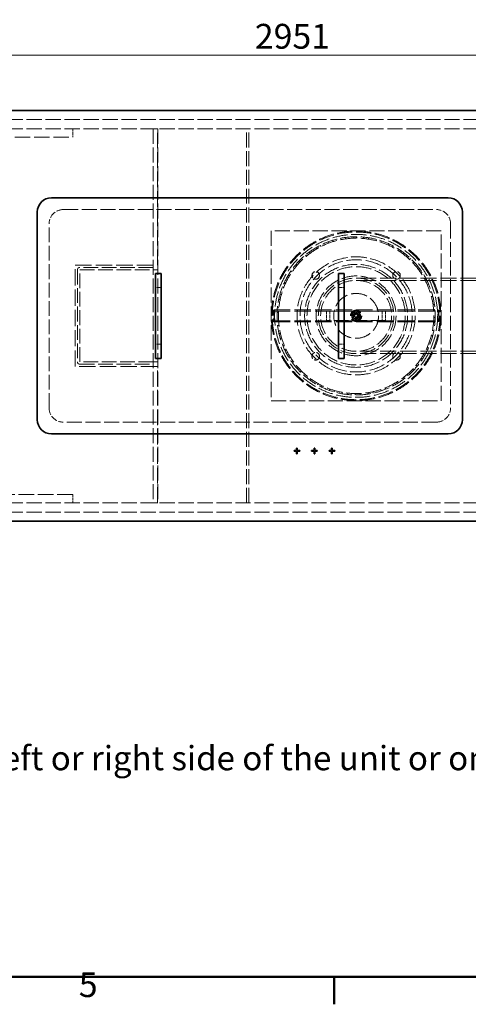
# Model space of a CAD drawing. Units: millimetres. Extents: x 0 to 7595, y 0 to 4455.
# Drawn here: x 1435 to 2384, y 92 to 2176 of the extents above; entities that cross this region are included whole.
import ezdxf

# ---------------------------------------------------------------- set-up
doc = ezdxf.new("R2010")
doc.units = ezdxf.units.MM
doc.header["$LTSCALE"] = 15
doc.linetypes.add('DASHED', pattern=[0.2068, 0.1655, -0.0413])
for name, color, linetype, lineweight in [('Border (ISO)', 7, 'Continuous', 50), ('Symbol (ISO)', 7, 'Continuous', 9), ('Visible (ISO)', 7, 'Continuous', 35)]:
    doc.layers.add(name, color=color, linetype=linetype, lineweight=lineweight)
doc.layers.add('Dimension (ISO)', color=5, linetype='Continuous', lineweight=9, true_color=0x0000ff)
doc.layers.add('Hidden (ISO)', color=1, linetype='DASHED', lineweight=18, true_color=0xff0000)
doc.styles.add('Note Text (ISO)', font='tahoma.ttf')
doc.dimstyles.new('Default (ISO)', dxfattribs={"dimscale": 15, "dimtxt": 3.5, "dimasz": 2.5, "dimexe": 3.175, "dimexo": 0, "dimgap": 0.762, "dimtad": 1, "dimdec": 1, "dimrnd": 1e-08, "dimtxsty": 'Note Text (ISO)', "dimcen": 0.09, "dimdle": 10, "dimclrd": 256, "dimclre": 256, "dimclrt": 256, "dimadec": 1, "dimazin": 2, "dimtfac": 1.001486, "dimtmove": 0, "dimatfit": 3, "dimfxl": 1, "dimtolj": 1, "dimtzin": 0, "dimlwd": -1, "dimlwe": -1, "dimarcsym": 0})
doc.dimstyles.new('Default - Method 1b (ISO)$7', dxfattribs={"dimscale": 15, "dimtxt": 3.5, "dimasz": 2.5, "dimexe": 3.175, "dimexo": 0, "dimgap": 0.762, "dimtad": 1, "dimtoh": 1, "dimrnd": 1e-08, "dimtxsty": 'Note Text (ISO)', "dimcen": 0.09, "dimdle": 10, "dimclrd": 256, "dimclre": 256, "dimclrt": 256, "dimazin": 2, "dimtfac": 1, "dimtmove": 0, "dimatfit": 3, "dimfxl": 1, "dimtolj": 1, "dimlwd": -1, "dimlwe": -1, "dimarcsym": 0})

# ---------------------------------------------------------------- blocks, each defined once
blk = doc.blocks.new('Borders Default Border')
at = {"layer": 'Border (ISO)'}
blk.add_line((140, 10), (140, 6.1), dxfattribs=at)
at = {"layer": 'Border (ISO)', "flags": 128}
blk.add_lwpolyline([(10, 10), (10, 287), (410, 287), (410, 10), (10, 10)], dxfattribs=at)
at = {"layer": 'Border (ISO)', "insert": (103.98, 6.03), "char_height": 3.5, "attachment_point": 7, "style": 'Note Text (ISO)'}
blk.add_mtext('5', dxfattribs=at)
blk = doc.blocks.new('*D25')
at = {"layer": 'Defpoints', "color": 0, "transparency": 16777216}
for p in [(3482.1, 2101.3), (530.7, 1627.2), (3482.1, 1587.2)]:
    blk.add_point(p, dxfattribs=at)
at = {"layer": 'Dimension (ISO)', "transparency": 16777216}
for p, q in [((530.7, 1627.2), (530.7, 2148.9)), ((3482.1, 1587.2), (3482.1, 2148.9)), ((568.2, 2101.3), (3444.6, 2101.3))]:
    blk.add_line(p, q, dxfattribs=at)
for points in [[(568.2, 2107.5), (568.2, 2095), (530.7, 2101.3)], [(3444.6, 2107.5), (3444.6, 2095), (3482.1, 2101.3)]]:
    blk.add_solid(points, dxfattribs=at)
at = {"layer": 'Dimension (ISO)', "transparency": 16777216, "insert": (1932.4, 2167.4), "char_height": 52.5, "attachment_point": 1, "style": 'Note Text (ISO)'}
blk.add_mtext('\\A1;2951', dxfattribs=at)

msp = doc.modelspace()

# ---------------------------------------------------------------- linework, layer by layer
at = {"layer": 'Hidden (ISO)', "ltscale": 12.964988}
for p, q in [((1046.73, 1965.18), (2896.73, 1965.18)), ((1046.73, 1945.18), (2896.73, 1945.18)), ((1046.73, 1153.18), (2896.73, 1153.18)), ((1046.73, 1133.18), (2896.73, 1133.18))]:
    msp.add_line(p, q, dxfattribs=at)
at = {"layer": 'Hidden (ISO)', "ltscale": 2.284431}
for p, q in [((1546.73, 1945.18), (1546.73, 1927.18)), ((1546.73, 1171.18), (1546.73, 1153.18))]:
    msp.add_line(p, q, dxfattribs=at)
at = {"layer": 'Hidden (ISO)', "ltscale": 1.269084}
for p, q in [((1726.73, 1945.18), (1716.73, 1945.18)), ((1726.73, 1646.68), (1716.73, 1646.68)), ((1726.73, 1451.68), (1716.73, 1451.68)), ((1726.73, 1153.18), (1716.73, 1153.18))]:
    msp.add_line(p, q, dxfattribs=at)
at = {"layer": 'Hidden (ISO)', "ltscale": 12.765958}
for p, q in [((1716.73, 1945.18), (1716.73, 1153.18)), ((1726.73, 1945.18), (1726.73, 1153.18)), ((1914.73, 1153.18), (1914.73, 1945.18)), ((1919.73, 1153.18), (1919.73, 1945.18))]:
    msp.add_line(p, q, dxfattribs=at)
at = {"layer": 'Hidden (ISO)', "ltscale": 13.286359}
for p, q in [((1726.17, 1656.68), (1726.17, 1945.18)), ((1726.17, 1153.18), (1726.17, 1441.68))]:
    msp.add_line(p, q, dxfattribs=at)
at = {"layer": 'Hidden (ISO)', "ltscale": 13.187973}
for p, q in [((1096.73, 1927.18), (1546.73, 1927.18)), ((1546.73, 1171.18), (1096.73, 1171.18))]:
    msp.add_line(p, q, dxfattribs=at)
at = {"layer": 'Hidden (ISO)', "ltscale": 12.73372}
for p, q in [((1526.73, 1774.18), (2316.73, 1774.18)), ((2316.73, 1324.18), (1526.73, 1324.18))]:
    msp.add_line(p, q, dxfattribs=at)
at = {"layer": 'Hidden (ISO)', "ltscale": 12.572534}
for p, q in [((1496.73, 1354.18), (1496.73, 1744.18)), ((2346.73, 1744.18), (2346.73, 1354.18))]:
    msp.add_line(p, q, dxfattribs=at)
at = {"layer": 'Hidden (ISO)', "ltscale": 12.894906}
for p, q in [((1966.73, 1729.18), (1966.73, 1369.18)), ((2326.73, 1729.18), (1966.73, 1729.18)), ((2326.73, 1369.18), (2326.73, 1729.18)), ((1966.73, 1369.18), (2326.73, 1369.18))]:
    msp.add_line(p, q, dxfattribs=at)
at = {"layer": 'Hidden (ISO)', "ltscale": 0.380655}
for p, q in [((2114, 1713.45), (2114.58, 1710.51)), ((2124.6, 1712.18), (2124.2, 1715.16)), ((2141.66, 1716.6), (2141.75, 1713.6)), ((2146.83, 1713.68), (2146.83, 1716.68)), ((2148.19, 1716.67), (2148.17, 1713.67)), ((2162.71, 1715.91), (2162.42, 1712.93)), ((2172.5, 1711.65), (2172.97, 1714.61)), ((2190.11, 1710.96), (2189.33, 1708.07)), ((2062.12, 1693.74), (2063.64, 1691.15)), ((2072.56, 1696.01), (2071.2, 1698.69)), ((2087.24, 1705.76), (2088.3, 1702.95)), ((2097.9, 1706.27), (2097.01, 1709.13)), ((2199.05, 1705.14), (2200.01, 1707.98)), ((2216.31, 1701.54), (2215.06, 1698.82)), ((2224.16, 1694.31), (2225.58, 1696.96)), ((2039.34, 1677.73), (2041.27, 1675.43)), ((2049.26, 1681.69), (2047.48, 1684.11)), ((2240.58, 1687.91), (2238.9, 1685.43)), ((2247.14, 1679.48), (2248.97, 1681.86)), ((2262.27, 1670.45), (2260.2, 1668.28)), ((2019.53, 1658.16), (2021.81, 1656.21)), ((2028.66, 1663.72), (2026.5, 1665.8)), ((2267.33, 1661.05), (2269.53, 1663.09)), ((2280.76, 1649.64), (2278.36, 1647.84)), ((2003.24, 1635.59), (2005.81, 1634.04)), ((2011.31, 1642.57), (2008.84, 1644.28)), ((2284.2, 1639.53), (2286.71, 1641.17)), ((1990.91, 1610.63), (1993.7, 1609.52)), ((1997.71, 1618.85), (1995, 1620.12)), ((2295.55, 1626.05), (2292.88, 1624.67)), ((2297.26, 1615.51), (2300.01, 1616.72)), ((1988.23, 1593.21), (1985.34, 1594.01)), ((2306.23, 1600.33), (2303.37, 1599.42)), ((2306.17, 1589.65), (2309.08, 1590.39)), ((1983.13, 1566.34), (1980.14, 1566.66)), ((1982.88, 1583.96), (1985.82, 1583.34)), ((2312.5, 1573.2), (2309.53, 1572.77)), ((1979.38, 1556.34), (1982.38, 1556.21)), ((1979.7, 1561.75), (1982.69, 1561.53)), ((2310.67, 1562.68), (2313.66, 1562.93)), ((2310.87, 1560.09), (2313.86, 1560.29)), ((2314.19, 1545.41), (2311.19, 1545.48)), ((1982.54, 1539.01), (1979.55, 1538.82)), ((1982.7, 1536.78), (1979.71, 1536.55)), ((1980.51, 1528.52), (1983.49, 1528.89)), ((2310.65, 1535.34), (2313.64, 1535.09)), ((2313.64, 1535.09), (2310.65, 1535.34)), ((1986.5, 1511.95), (1983.58, 1511.27)), ((1986.23, 1501.27), (1989.1, 1502.13)), ((2306.09, 1508.38), (2309, 1507.63)), ((2311.25, 1517.73), (2308.3, 1518.29)), ((1994.88, 1485.92), (1992.11, 1484.77)), ((2297.13, 1482.54), (2299.87, 1481.33)), ((2303.77, 1490.91), (2300.95, 1491.95)), ((1996.38, 1475.35), (1999.07, 1476.67)), ((2007.45, 1461.64), (2004.92, 1460.04)), ((2291.95, 1465.7), (2289.34, 1467.2)), ((2010.69, 1451.46), (2013.12, 1453.21)), ((2023.88, 1439.78), (2021.64, 1437.78)), ((2276.11, 1442.8), (2273.79, 1444.7)), ((2284.01, 1458.55), (2286.52, 1456.9)), ((2028.75, 1430.28), (2030.86, 1432.41)), ((2043.7, 1420.94), (2041.82, 1418.6)), ((2246.87, 1418.67), (2248.7, 1416.29)), ((2256.7, 1422.84), (2254.73, 1425.1)), ((2267.1, 1437.06), (2269.3, 1435.02)), ((2050.08, 1412.38), (2051.81, 1414.83)), ((2066.36, 1405.65), (2064.9, 1403.03)), ((2074.07, 1398.26), (2075.37, 1400.96)), ((2223.87, 1403.89), (2225.27, 1401.24)), ((2234.25, 1406.37), (2232.69, 1408.92)), ((2091.25, 1394.32), (2090.24, 1391.49)), ((2100.08, 1388.31), (2100.91, 1391.19)), ((2117.67, 1387.27), (2117.14, 1384.31)), ((2127.37, 1382.8), (2127.72, 1385.78)), ((2144.89, 1384.69), (2144.86, 1381.69)), ((2155.2, 1381.89), (2155.05, 1384.89)), ((2172.16, 1386.66), (2172.63, 1383.69)), ((2182.79, 1385.61), (2182.15, 1388.54)), ((2198.73, 1393.12), (2199.68, 1390.27)), ((2209.39, 1393.84), (2208.27, 1396.62))]:
    msp.add_line(p, q, dxfattribs=at)
at = {"layer": 'Hidden (ISO)', "ltscale": 0.012592}
for p, q in [((2146.73, 1716.68), (2146.83, 1716.68)), ((2146.73, 1713.68), (2146.83, 1713.68))]:
    msp.add_line(p, q, dxfattribs=at)
at = {"layer": 'Hidden (ISO)', "ltscale": 13.862024}
msp.add_line((1551.73, 1441.68), (1551.73, 1656.68), dxfattribs=at)
at = {"layer": 'Hidden (ISO)', "ltscale": 14.059096}
for p, q in [((1551.73, 1656.68), (1726.17, 1656.68)), ((1726.17, 1441.68), (1551.73, 1441.68))]:
    msp.add_line(p, q, dxfattribs=at)
at = {"layer": 'Hidden (ISO)', "ltscale": 12.483881}
for p, q in [((1716.73, 1651.68), (1561.83, 1651.68)), ((1561.83, 1646.68), (1716.73, 1646.68)), ((1716.73, 1451.68), (1561.83, 1451.68)), ((1561.83, 1446.68), (1716.73, 1446.68))]:
    msp.add_line(p, q, dxfattribs=at)
at = {"layer": 'Hidden (ISO)', "ltscale": 12.559639}
for p, q in [((1556.73, 1646.58), (1556.73, 1451.78)), ((1561.73, 1451.78), (1561.73, 1646.58))]:
    msp.add_line(p, q, dxfattribs=at)
at = {"layer": 'Hidden (ISO)', "ltscale": 13.700838}
for p, q in [((2486.73, 1629.18), (2146.73, 1629.18)), ((2486.73, 1624.28), (2146.73, 1624.28)), ((2486.73, 1474.08), (2146.73, 1474.08)), ((2486.73, 1469.18), (2146.73, 1469.18))]:
    msp.add_line(p, q, dxfattribs=at)
at = {"layer": 'Hidden (ISO)', "ltscale": 1.52292}
for p, q in [((1733.73, 1609.18), (1721.73, 1609.18)), ((2109.73, 1609.18), (2121.73, 1609.18)), ((1733.73, 1489.18), (1721.73, 1489.18)), ((2109.73, 1489.18), (2121.73, 1489.18))]:
    msp.add_line(p, q, dxfattribs=at)
at = {"layer": 'Hidden (ISO)', "ltscale": 14.106942}
for p, q in [((1972.36, 1561.68), (2146.73, 1561.68)), ((1972.36, 1559.38), (2146.73, 1559.38)), ((2146.73, 1561.68), (2321.1, 1561.68)), ((2146.73, 1559.38), (2321.1, 1559.38)), ((1972.36, 1538.98), (2146.73, 1538.98)), ((1972.36, 1536.68), (2146.73, 1536.68)), ((2146.73, 1538.98), (2321.1, 1538.98)), ((2146.73, 1536.68), (2321.1, 1536.68))]:
    msp.add_line(p, q, dxfattribs=at)
at = {"layer": 'Hidden (ISO)', "ltscale": 2.538267}
for p, q in [((2084.23, 1559.18), (2084.23, 1539.18)), ((2091.33, 1559.18), (2091.33, 1539.18)), ((2202.13, 1559.18), (2202.13, 1539.18)), ((2209.23, 1559.18), (2209.23, 1539.18))]:
    msp.add_line(p, q, dxfattribs=at)
at = {"layer": 'Hidden (ISO)', "ltscale": 12.659545}
for p, q in [((2084.23, 1559.18), (2209.23, 1559.18)), ((2209.23, 1539.18), (2084.23, 1539.18))]:
    msp.add_line(p, q, dxfattribs=at)
at = {"layer": 'Hidden (ISO)', "ltscale": 1.776757}
for p, q in [((2139.73, 1556.18), (2153.73, 1556.18)), ((2139.73, 1542.18), (2139.73, 1556.18)), ((2153.73, 1556.18), (2153.73, 1542.18)), ((2153.73, 1542.18), (2139.73, 1542.18))]:
    msp.add_line(p, q, dxfattribs=at)
at = {"layer": 'Hidden (ISO)', "ltscale": 4.993496}
msp.add_line((2146.73, 1536.68), (2146.73, 1561.68), dxfattribs=at)
at = {"layer": 'Hidden (ISO)', "ltscale": 12.985076}
msp.add_circle((2146.73, 1549.18), 179.5, dxfattribs=at)
at = {"layer": 'Hidden (ISO)', "ltscale": 12.840396}
msp.add_circle((2146.73, 1549.18), 177.5, dxfattribs=at)
at = {"layer": 'Hidden (ISO)', "ltscale": 12.940868}
msp.add_circle((2146.73, 1549.18), 172.5, dxfattribs=at)
at = {"layer": 'Hidden (ISO)', "ltscale": 13.325837}
msp.add_circle((2146.73, 1549.18), 125, dxfattribs=at)
at = {"layer": 'Hidden (ISO)', "ltscale": 13.36848}
msp.add_circle((2146.73, 1549.18), 118.8, dxfattribs=at)
at = {"layer": 'Hidden (ISO)', "ltscale": 12.987204}
msp.add_circle((2146.73, 1549.18), 109, dxfattribs=at)
at = {"layer": 'Hidden (ISO)', "ltscale": 13.165927}
for radius in [104, 84.5]:
    msp.add_circle((2146.73, 1549.18), radius, dxfattribs=at)
at = {"layer": 'Hidden (ISO)', "ltscale": 6.379513}
for centre in [(2061.17, 1634.74), (2232.29, 1634.74), (2061.17, 1463.62), (2232.29, 1463.62)]:
    msp.add_circle(centre, 8, dxfattribs=at)
at = {"layer": 'Hidden (ISO)', "ltscale": 13.503514}
msp.add_circle((2146.73, 1549.18), 80, dxfattribs=at)
at = {"layer": 'Hidden (ISO)', "ltscale": 12.676424}
msp.add_circle((2146.73, 1549.18), 75.1, dxfattribs=at)
at = {"layer": 'Hidden (ISO)', "ltscale": 13.744649}
msp.add_circle((2146.73, 1549.18), 47.5, dxfattribs=at)
at = {"layer": 'Hidden (ISO)', "ltscale": 12.094771}
msp.add_circle((2146.73, 1549.18), 11.94, dxfattribs=at)
at = {"layer": 'Hidden (ISO)', "ltscale": 10.828816}
msp.add_circle((2146.73, 1549.18), 10.69, dxfattribs=at)
at = {"layer": 'Hidden (ISO)', "ltscale": 10.352976}
msp.add_circle((2146.73, 1549.18), 10.22, dxfattribs=at)
at = {"layer": 'Hidden (ISO)', "ltscale": 7.428561}
msp.add_circle((2146.73, 1549.18), 9.32, dxfattribs=at)
at = {"layer": 'Hidden (ISO)', "ltscale": 5.183336}
msp.add_circle((2146.73, 1549.18), 6.5, dxfattribs=at)
at = {"layer": 'Hidden (ISO)', "ltscale": 4.505502}
msp.add_circle((2146.73, 1549.18), 5.65, dxfattribs=at)
at = {"layer": 'Hidden (ISO)', "ltscale": 3.189707}
msp.add_circle((2146.73, 1549.18), 4, dxfattribs=at)
at = {"layer": 'Hidden (ISO)', "ltscale": 3.189772}
msp.add_circle((2146.73, 1549.18), 4, dxfattribs=at)
at = {"layer": 'Hidden (ISO)', "ltscale": 2.650231}
msp.add_circle((2146.73, 1549.18), 3.32, dxfattribs=at)
at = {"layer": 'Hidden (ISO)', "ltscale": 5.980787}
for centre, start, end in [((1526.73, 1744.18), 90, 180), ((2316.73, 1744.18), 0, 90), ((1526.73, 1354.18), 180, 270), ((2316.73, 1354.18), 270, 0)]:
    msp.add_arc(centre, 30, start, end, dxfattribs=at)
at = {"layer": 'Hidden (ISO)', "ltscale": 13.030946}
msp.add_arc((2146.73, 1549.18), 167.5, 90, 89.5, dxfattribs=at)
at = {"layer": 'Hidden (ISO)', "ltscale": 13.309458}
msp.add_arc((2146.73, 1549.18), 164.5, 90, 89.5, dxfattribs=at)
at = {"layer": 'Hidden (ISO)', "ltscale": 0.185418}
msp.add_arc((2146.73, 1549.18), 167.5, 89.5, 90, dxfattribs=at)
at = {"layer": 'Hidden (ISO)', "ltscale": 1.016651}
for centre, start, end in [((1561.83, 1646.58), 90, 180), ((1561.83, 1451.78), 180, 270)]:
    msp.add_arc(centre, 5.1, start, end, dxfattribs=at)
at = {"layer": 'Hidden (ISO)', "ltscale": 0.019836}
for centre, start, end in [((1561.83, 1646.58), 90, 180), ((1561.83, 1451.78), 180, 270)]:
    msp.add_arc(centre, 0.1, start, end, dxfattribs=at)
at = {"layer": 'Hidden (ISO)', "ltscale": 12.659545}
for centre in [(1972.36, 1549.18), (2321.1, 1549.18)]:
    msp.add_ellipse(centre, major_axis=(0, 12.5), ratio=0.0871557, dxfattribs=at)
at = {"layer": 'Hidden (ISO)', "ltscale": 10.330189}
for centre in [(1972.36, 1549.18), (2321.1, 1549.18)]:
    msp.add_ellipse(centre, major_axis=(0, 10.2), ratio=0.0871557, dxfattribs=at)
at = {"layer": 'Hidden (ISO)', "ltscale": 0.967086}
for points in [[(2140.23, 1552.93), (2143.48, 1554.81), (2146.73, 1556.68)], [(2140.23, 1545.43), (2140.23, 1549.18), (2140.23, 1552.93)], [(2146.73, 1541.67), (2143.48, 1543.55), (2140.23, 1545.43)], [(2146.73, 1556.68), (2149.98, 1554.81), (2153.23, 1552.93)], [(2153.23, 1545.43), (2149.98, 1543.55), (2146.73, 1541.67)], [(2153.23, 1552.93), (2153.23, 1549.18), (2153.23, 1545.43)]]:
    msp.add_rational_spline(points, [1, 1.15470053838, 1], degree=2, dxfattribs=at)
at = {"layer": 'Visible (ISO)'}
for p, q in [((1046.73, 1984.18), (2896.73, 1984.18)), ((1501.73, 1799.18), (2341.73, 1799.18)), ((1471.73, 1329.18), (1471.73, 1769.18)), ((2371.73, 1769.18), (2371.73, 1329.18)), ((1733.73, 1639.18), (1721.73, 1639.18)), ((1721.73, 1609.18), (1721.73, 1639.18)), ((1733.73, 1639.18), (1733.73, 1609.18)), ((2109.73, 1639.18), (2121.73, 1639.18)), ((2109.73, 1609.18), (2109.73, 1639.18)), ((2121.73, 1639.18), (2121.73, 1609.18)), ((1721.73, 1609.18), (1721.73, 1489.18)), ((1733.73, 1489.18), (1733.73, 1609.18)), ((2109.73, 1609.18), (2109.73, 1489.18)), ((2121.73, 1489.18), (2121.73, 1609.18)), ((1721.73, 1459.18), (1721.73, 1489.18)), ((1733.73, 1489.18), (1733.73, 1459.18)), ((2109.73, 1459.18), (2109.73, 1489.18)), ((2121.73, 1489.18), (2121.73, 1459.18)), ((1733.73, 1459.18), (1721.73, 1459.18)), ((2109.73, 1459.18), (2121.73, 1459.18)), ((2341.73, 1299.18), (1501.73, 1299.18)), ((2015.49, 1263.99), (2020.57, 1263.99)), ((2015.49, 1262.37), (2015.49, 1263.99)), ((2020.57, 1262.37), (2015.49, 1262.37)), ((2020.57, 1269.07), (2022.25, 1269.07)), ((2020.57, 1263.99), (2020.57, 1269.07)), ((2020.57, 1257.29), (2020.57, 1262.37)), ((2022.25, 1257.29), (2020.57, 1257.29)), ((2022.25, 1269.07), (2022.25, 1263.99)), ((2022.25, 1263.99), (2027.33, 1263.99)), ((2022.25, 1262.37), (2022.25, 1257.29)), ((2027.33, 1262.37), (2022.25, 1262.37)), ((2027.33, 1263.99), (2027.33, 1262.37)), ((2052.49, 1263.99), (2057.57, 1263.99)), ((2052.49, 1262.37), (2052.49, 1263.99)), ((2057.57, 1262.37), (2052.49, 1262.37)), ((2057.57, 1269.07), (2059.25, 1269.07)), ((2057.57, 1263.99), (2057.57, 1269.07)), ((2057.57, 1257.29), (2057.57, 1262.37)), ((2059.25, 1257.29), (2057.57, 1257.29)), ((2059.25, 1269.07), (2059.25, 1263.99)), ((2059.25, 1263.99), (2064.33, 1263.99)), ((2059.25, 1262.37), (2059.25, 1257.29)), ((2064.33, 1262.37), (2059.25, 1262.37)), ((2064.33, 1263.99), (2064.33, 1262.37)), ((2089.49, 1263.99), (2094.57, 1263.99)), ((2089.49, 1262.37), (2089.49, 1263.99)), ((2094.57, 1262.37), (2089.49, 1262.37)), ((2094.57, 1269.07), (2096.25, 1269.07)), ((2094.57, 1263.99), (2094.57, 1269.07)), ((2094.57, 1257.29), (2094.57, 1262.37)), ((2096.25, 1257.29), (2094.57, 1257.29)), ((2096.25, 1269.07), (2096.25, 1263.99)), ((2096.25, 1263.99), (2101.33, 1263.99)), ((2096.25, 1262.37), (2096.25, 1257.29)), ((2101.33, 1262.37), (2096.25, 1262.37)), ((2101.33, 1263.99), (2101.33, 1262.37)), ((2896.73, 1114.18), (1046.73, 1114.18))]:
    msp.add_line(p, q, dxfattribs=at)
for centre, start, end in [((1501.73, 1769.18), 90, 180), ((2341.73, 1769.18), 0, 90), ((1501.73, 1329.18), 180, 270), ((2341.73, 1329.18), 270, 0)]:
    msp.add_arc(centre, 30, start, end, dxfattribs=at)

# ---------------------------------------------------------------- block references
at = {"xscale": 15, "yscale": 15, "zscale": 15}
msp.add_blockref('Borders Default Border', (0, 0), dxfattribs=at)

# ---------------------------------------------------------------- texts
at = {"layer": 'Symbol (ISO)', "insert": (2670.16, 638.42), "char_height": 51.3, "width": 2251.9203, "attachment_point": 3, "style": 'Note Text (ISO)'}
msp.add_mtext('\\fTahoma|b0|i0;\\H51.3000;control unit (mounting on left or right side of the unit or on nearby wall)', dxfattribs=at)

# ---------------------------------------------------------------- dimensions: what is measured, and where the dimension line sits
at = {"layer": 'Dimension (ISO)'}
dim = msp.add_linear_dim(base=(3482.11, 2101.27), p1=(530.73, 1627.18), p2=(3482.11, 1587.18), angle=180, dimstyle='Default (ISO)', override={"dimgap": 0.762, "dimdec": 0, "dimtol": 0, "dimlim": 0, "dimtp": 0, "dimtm": 0, "dimtdec": 2, "dimtofl": 0, "dimatfit": 1}, dxfattribs=at)
dim.commit()
dim.dimension.update_dxf_attribs({"geometry": '*D25', "text_midpoint": (2006.42, 2101.27), "dimtype": 160})

# ---------------------------------------------------------------- leaders
at = {"layer": 'Symbol (ISO)', "annotation_type": 0, "has_hookline": 1, "hookline_direction": 1, "text_width": 2246.76}
msp.add_leader([(2776.73, 959.18), (2719.09, 612.17), (2681.59, 612.17)], dimstyle='Default - Method 1b (ISO)$7', override={"dimtad": 0}, dxfattribs=at)

doc.saveas('drawing.dxf')
